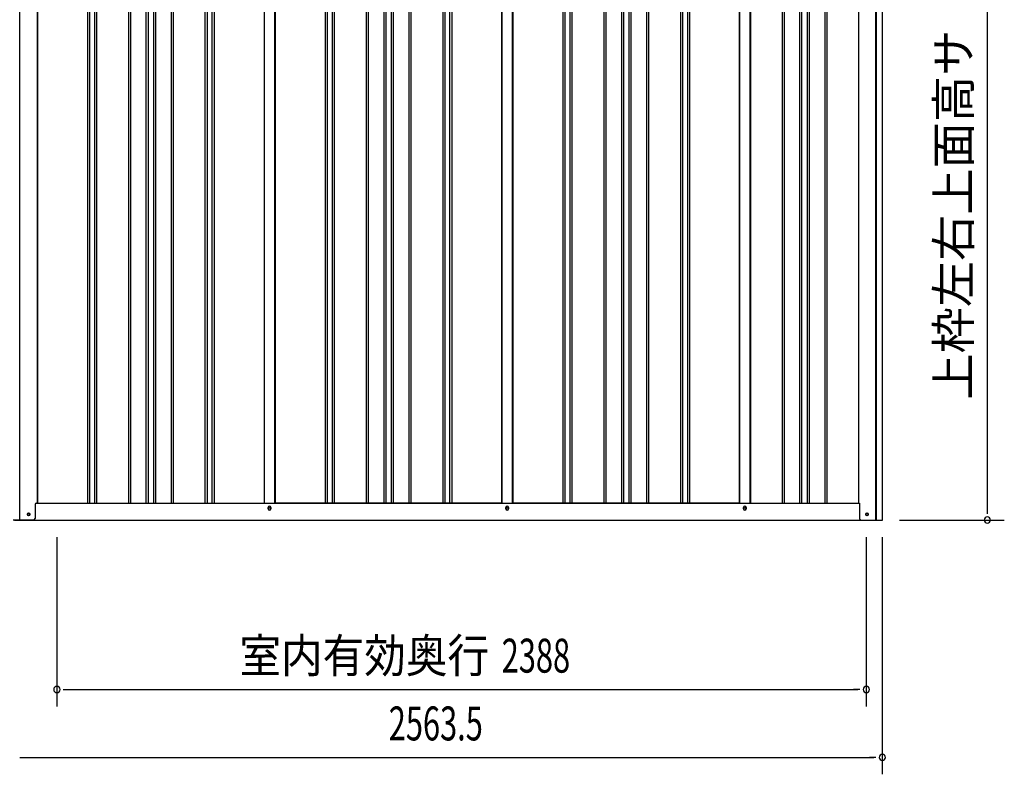
# Model space of a CAD drawing. Extents: x 543 to 20719, y 167 to 14052.
# Drawn here: x 4515 to 7420, y 10056 to 12282 of the extents above; entities that cross this region are included whole.
import ezdxf
from ezdxf.enums import TextEntityAlignment as Align

# ---------------------------------------------------------------- set-up
doc = ezdxf.new("R2010")
doc.units = 0
doc.header["$LTSCALE"] = 50
doc.header["$MEASUREMENT"] = 0
for name, color, linetype in [('SUNPOU', 4, 'CONTINUOUS'), ('U2', 4, 'CONTINUOUS'), ('下枠側', 1, 'CONTINUOUS'), ('壁パネル', 2, 'CONTINUOUS'), ('柱前', 3, 'CONTINUOUS'), ('柱後', 3, 'CONTINUOUS'), ('間柱', 3, 'CONTINUOUS')]:
    doc.layers.add(name, color=color, linetype=linetype)
doc.styles.add('00', font='ROMANS', dxfattribs={"width": 0.666667, "bigfont": 'BIGFONT'})
doc.styles.add('01', font='ROMANS', dxfattribs={"height": 3, "bigfont": 'BIGFONT'})

msp = doc.modelspace()

# ---------------------------------------------------------------- linework, layer by layer
at = {"layer": 'SUNPOU'}
for p, q in [((7370.3, 10830.5), (7370.3, 13085.5)), ((7370.3, 10824.3), (7370.3, 10843)), ((7111.4, 10805.5), (7420.3, 10805.5)), ((4625.2, 10755.5), (4625.2, 10255.5)), ((7013.2, 10755.5), (7013.2, 10255.5)), ((7060.4, 10755.5), (7060.4, 10055.5)), ((4644, 10305.5), (4662.7, 10305.5)), ((4650.2, 10305.5), (6988.2, 10305.5)), ((6994.5, 10305.5), (6975.7, 10305.5)), ((4515.7, 10105.5), (4534.4, 10105.5)), ((4521.9, 10105.5), (7035.4, 10105.5)), ((7041.7, 10105.5), (7022.9, 10105.5))]:
    msp.add_line(p, q, dxfattribs=at)
for centre, start, end in [((7370.3, 10805.5), 90, 270), ((7370.3, 10805.5), 270, 90), ((4625.2, 10305.5), 0, 180), ((7013.2, 10305.5), 0, 180), ((4625.2, 10305.5), 180, 0), ((7013.2, 10305.5), 180, 0), ((7060.4, 10105.5), 0, 180), ((7060.4, 10105.5), 180, 0)]:
    msp.add_arc(centre, 9.38, start, end, dxfattribs=at)
at = {"layer": 'U2'}
msp.add_circle((4541.7, 10822.5), 3.5, dxfattribs=at)
at = {"layer": '下枠側'}
for p, q in [((4566.9, 10855.5), (6993, 10855.5)), ((5248.7, 10838.5), (5248.7, 10842.5)), ((5256.7, 10842.5), (5256.7, 10838.5)), ((5949.7, 10838.5), (5949.7, 10842.5)), ((5957.7, 10842.5), (5957.7, 10838.5)), ((6650.7, 10838.5), (6650.7, 10842.5)), ((6658.7, 10842.5), (6658.7, 10838.5)), ((4499.7, 10805.5), (7057.2, 10805.5))]:
    msp.add_line(p, q, dxfattribs=at)
at = {"layer": '下枠側', "color": 4}
for centre in [(4541.7, 10822.5), (7015.2, 10822.5)]:
    msp.add_circle(centre, 3.5, dxfattribs=at)
at = {"layer": '下枠側'}
for centre in [(4541.7, 10822.5), (7015.2, 10822.5)]:
    msp.add_circle(centre, 3, dxfattribs=at)
for centre, start, end in [((5252.7, 10842.5), 0, 180), ((5252.7, 10838.5), 180, 0), ((5953.7, 10842.5), 0, 180), ((5953.7, 10838.5), 180, 0), ((6654.7, 10842.5), 0, 180), ((6654.7, 10838.5), 180, 0)]:
    msp.add_arc(centre, 4, start, end, dxfattribs=at)
at = {"layer": '壁パネル'}
for p, q in [((4567.6, 12955.5), (4567.6, 10855.5)), ((4715.5, 12952.5), (4715.5, 10856.5)), ((4721.5, 12952.5), (4721.5, 10856.5)), ((4736.1, 12952.5), (4736.1, 10856.5)), ((4742.1, 12952.5), (4742.1, 10856.5)), ((4836.3, 12952.5), (4836.3, 10856.5)), ((4842.3, 12952.5), (4842.3, 10856.5)), ((4887.9, 12952.5), (4887.9, 10856.5)), ((4893.9, 12952.5), (4893.9, 10856.5)), ((4910.3, 12952.5), (4910.3, 10856.5)), ((4916.3, 12952.5), (4916.3, 10856.5)), ((4961.9, 12952.5), (4961.9, 10856.5)), ((4967.9, 12952.5), (4967.9, 10856.5)), ((5062, 12952.5), (5062, 10856.5)), ((5068, 12952.5), (5068, 10856.5)), ((5082.7, 12952.5), (5082.7, 10856.5)), ((5088.7, 12952.5), (5088.7, 10856.5)), ((5236.6, 12952.5), (5236.6, 10855.5)), ((5268.8, 12952.5), (5268.8, 10855.5)), ((5416.8, 12952.5), (5416.8, 10856.5)), ((5422.8, 12952.5), (5422.8, 10856.5)), ((5437.4, 12952.5), (5437.4, 10856.5)), ((5443.4, 12952.5), (5443.4, 10856.5)), ((5537.5, 12952.5), (5537.5, 10856.5)), ((5543.5, 12952.5), (5543.5, 10856.5)), ((5589.2, 12952.5), (5589.2, 10856.5)), ((5595.2, 12952.5), (5595.2, 10856.5)), ((5611.5, 12952.5), (5611.5, 10856.5)), ((5617.5, 12952.5), (5617.5, 10856.5)), ((5663.2, 12952.5), (5663.2, 10856.5)), ((5669.2, 12952.5), (5669.2, 10856.5)), ((5763.3, 12952.5), (5763.3, 10856.5)), ((5769.3, 12952.5), (5769.3, 10856.5)), ((5783.9, 12952.5), (5783.9, 10856.5)), ((5789.9, 12952.5), (5789.9, 10856.5)), ((5937.8, 12952.5), (5937.8, 10855.5)), ((5970.1, 12952.5), (5970.1, 10855.5)), ((6118, 12952.5), (6118, 10856.5)), ((6124, 12952.5), (6124, 10856.5)), ((6138.7, 12952.5), (6138.7, 10856.5)), ((6144.7, 12952.5), (6144.7, 10856.5)), ((6238.8, 12952.5), (6238.8, 10856.5)), ((6244.8, 12952.5), (6244.8, 10856.5)), ((6290.4, 12952.5), (6290.4, 10856.5)), ((6296.4, 12952.5), (6296.4, 10856.5)), ((6312.8, 12952.5), (6312.8, 10856.5)), ((6318.8, 12952.5), (6318.8, 10856.5)), ((6364.4, 12952.5), (6364.4, 10856.5)), ((6370.4, 12952.5), (6370.4, 10856.5)), ((6464.5, 12952.5), (6464.5, 10856.5)), ((6470.5, 12952.5), (6470.5, 10856.5)), ((6485.2, 12952.5), (6485.2, 10856.5)), ((6491.2, 12952.5), (6491.2, 10856.5)), ((6639.1, 12952.5), (6639.1, 10855.5)), ((6671.4, 12952.5), (6671.4, 10855.5)), ((6764.8, 12952.5), (6764.8, 10856.5)), ((6770.8, 12952.5), (6770.8, 10856.5)), ((6816.4, 12952.5), (6816.4, 10856.5)), ((6822.4, 12952.5), (6822.4, 10856.5)), ((6838.8, 12952.5), (6838.8, 10856.5)), ((6844.8, 12952.5), (6844.8, 10856.5)), ((6890.4, 12952.5), (6890.4, 10856.5)), ((6896.4, 12952.5), (6896.4, 10856.5)), ((6989.9, 12955.5), (6989.9, 10855.5)), ((4567.6, 10855.5), (5236.6, 10855.5)), ((5937.8, 10855.5), (5268.8, 10855.5)), ((6639.1, 10855.5), (5970.1, 10855.5)), ((6671.4, 10855.5), (6989.9, 10855.5))]:
    msp.add_line(p, q, dxfattribs=at)
at = {"layer": '柱前'}
for p, q in [((4515.9, 11146.1), (4515.9, 13017.5)), ((4566.9, 12955.5), (4566.9, 10855.5)), ((4515.9, 10805.5), (4515.9, 11146.1)), ((4560.9, 10852.5), (4560.9, 10810.5)), ((4563.9, 10855.5), (4566.9, 10855.5)), ((4541.2, 10826.3), (4542.7, 10826.3)), ((4542.7, 10818.8), (4541.2, 10818.8)), ((4555.9, 10805.5), (4495.9, 10805.5))]:
    msp.add_line(p, q, dxfattribs=at)
for centre, radius, start, end in [((4563.9, 10852.5), 3, 90, 180), ((4541.2, 10822.5), 3.75, 90, 270), ((4542.7, 10822.5), 3.75, 270, 90), ((4555.9, 10810.5), 5, 270, 0)]:
    msp.add_arc(centre, radius, start, end, dxfattribs=at)
at = {"layer": '柱後'}
for p, q in [((7041, 10805.5), (7041, 12971.5)), ((7043, 10805.5), (7043, 12971.5)), ((7061, 10805.5), (7061, 12971.1)), ((6990, 12955.5), (6990, 10855.5)), ((6990, 10855.5), (6993, 10855.5)), ((6993, 10855.5), (6993, 10816.5)), ((6993, 10816.9), (6993, 10810.5)), ((7014.3, 10826.3), (7015.8, 10826.3)), ((7015.8, 10818.8), (7014.3, 10818.8)), ((7041, 10805.5), (7041, 10826.5)), ((7043, 10805.5), (7043, 10826.5)), ((6998, 10805.5), (7061, 10805.5))]:
    msp.add_line(p, q, dxfattribs=at)
for centre, radius, start, end in [((6998, 10810.5), 5, 180, 270), ((7014.3, 10822.5), 3.75, 90, 270), ((7015.8, 10822.5), 3.75, 270, 90)]:
    msp.add_arc(centre, radius, start, end, dxfattribs=at)
at = {"layer": '間柱'}
for p, q in [((5237.2, 10855.5), (5237.2, 12952.5)), ((5268.2, 10855.5), (5268.2, 12952.5)), ((5938.2, 10855.5), (5938.2, 12952.5)), ((5969.2, 10855.5), (5969.2, 12952.5)), ((6639.2, 10855.5), (6639.2, 12952.5)), ((6670.2, 10855.5), (6670.2, 12952.5))]:
    msp.add_line(p, q, dxfattribs=at)
for centre in [(5252.7, 10840.5), (5953.7, 10840.5), (6654.7, 10840.5)]:
    msp.add_circle(centre, 3, dxfattribs=at)

# ---------------------------------------------------------------- texts
at = {"layer": 'SUNPOU', "style": '01'}
msp.add_text('上枠左右上面高サ', height=100, rotation=90, dxfattribs=at).set_placement((7320.3, 12252.2), align=Align.RIGHT)
at = {"layer": 'SUNPOU', "style": '01', "width": 0.9}
msp.add_text('室内有効奥行', height=100, dxfattribs=at).set_placement((5900.2, 10355.5), align=Align.RIGHT)
at = {"layer": 'SUNPOU', "style": '00', "width": 0.666667}
for s, p in [('2388', (5937.4, 10355.5)), ('2563.5', (5604.1, 10155.5))]:
    msp.add_text(s, height=100, dxfattribs=at).set_placement(p)

doc.saveas('drawing.dxf')
